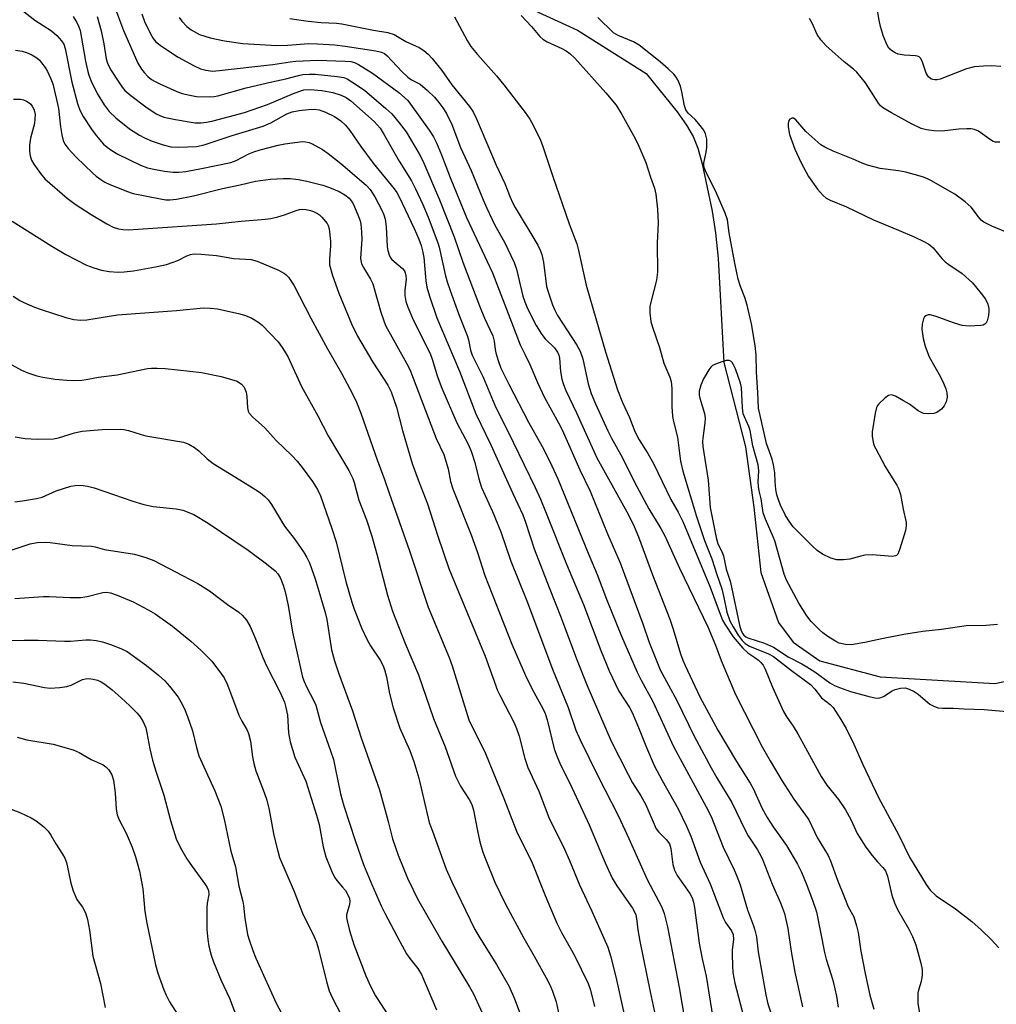
# Model space of a CAD drawing. Units: inches. Extents: x 1261770 to 1267770, y 581449 to 585450.
# Drawn here: x 1267109 to 1267353, y 583608 to 583853 of the extents above; entities that cross this region are included whole.
import ezdxf

# ---------------------------------------------------------------- set-up
doc = ezdxf.new("R2010")
doc.units = ezdxf.units.IN
doc.header["$MEASUREMENT"] = 0
doc.layers.add('HYDRO-Single Line Stream', color=4, linetype='Continuous')
doc.layers.add('Undefined', color=1, linetype='Continuous')

msp = doc.modelspace()

# ---------------------------------------------------------------- linework, layer by layer
at = {"layer": 'HYDRO-Single Line Stream'}
msp.add_lwpolyline([(1267217.82, 583864.8), (1267248.22, 583850.82), (1267265.36, 583839.99), (1267273.18, 583830.45), (1267275.49, 583827.15), (1267277.14, 583824.26), (1267278.27, 583821.41), (1267279.41, 583817.46), (1267281.89, 583805.63), (1267282.72, 583800.24), (1267283.35, 583793.77), (1267284.78, 583767.84), (1267290.23, 583746.73), (1267292.26, 583731.73), (1267294, 583715.41), (1267298.42, 583702.93), (1267302.09, 583697.97), (1267308.77, 583693.34), (1267323.89, 583689.3), (1267352.49, 583687.68), (1267374.06, 583692.11)], dxfattribs=at)
at = {"layer": 'Undefined'}
for points, elevation in [([(1267109.56, 583855.74), (1267112.68, 583853.32), (1267116.87, 583850.65), (1267118.2, 583849.49), (1267119.35, 583848.21), (1267119.87, 583847.35), (1267120.27, 583846.23), (1267121.93, 583837.88), (1267123.31, 583832.49), (1267123.92, 583830.84), (1267124.78, 583829.32), (1267126.86, 583826.1), (1267127.71, 583824.88), (1267128.84, 583823.5), (1267129.85, 583822.41), (1267130.76, 583821.61), (1267131.93, 583820.78), (1267133.42, 583819.89), (1267139.07, 583817.14), (1267140.82, 583816.48), (1267142.8, 583816.03), (1267145.1, 583815.62), (1267147.19, 583815.4), (1267148.65, 583815.38), (1267150.36, 583815.58), (1267154.31, 583816.27), (1267161.61, 583817.78), (1267163, 583818.3), (1267166.17, 583819.97), (1267167.37, 583820.47), (1267168.99, 583820.97), (1267173.45, 583822.14), (1267175.15, 583822.48), (1267178.31, 583822.91), (1267179.45, 583823), (1267180.32, 583822.94), (1267181.17, 583822.76), (1267181.98, 583822.45), (1267184.53, 583821.04), (1267185.95, 583820.05), (1267189.13, 583817.56), (1267195.45, 583812.16), (1267196.41, 583811.08), (1267197.61, 583809.21), (1267199.42, 583805.72), (1267199.87, 583804.69), (1267200.21, 583803.62), (1267200.46, 583801.82), (1267200.72, 583796.7), (1267200.85, 583795.85), (1267201.16, 583794.75), (1267201.53, 583794), (1267201.85, 583793.59), (1267204.51, 583791.31), (1267205, 583790.72), (1267205.2, 583790.24), (1267205.37, 583789.47), (1267205.41, 583788.65), (1267205.12, 583785.92), (1267205.11, 583784.6), (1267205.38, 583783.03), (1267205.86, 583781.62), (1267207.23, 583778.3), (1267211.4, 583770.1), (1267212.02, 583768.42), (1267213.19, 583764.53), (1267214.36, 583761.46), (1267218.1, 583752.78), (1267220.89, 583747.46), (1267221.68, 583745.67), (1267222.6, 583742.83), (1267223.59, 583738.77), (1267224.29, 583736.64), (1267226.99, 583730.62), (1267229.05, 583725.51), (1267231.59, 583718.24), (1267235.6, 583708.3), (1267242, 583691.26), (1267245.92, 583681.69), (1267247.86, 583676), (1267248.92, 583673.59), (1267253.33, 583664.6), (1267258.46, 583654.49), (1267261.06, 583648.93), (1267265.65, 583638.67), (1267269.3, 583631.78), (1267269.89, 583630.18), (1267270.75, 583626.84), (1267273.6, 583611.7), (1267277.18, 583590.69)], 564), ([(1267122.23, 583854.25), (1267123.16, 583852.75), (1267123.68, 583851.71), (1267123.95, 583850.75), (1267125.34, 583843.13), (1267125.83, 583840.87), (1267126.18, 583839.62), (1267126.78, 583838.1), (1267128.25, 583835), (1267129.96, 583832.23), (1267131.21, 583830.57), (1267132.89, 583828.92), (1267136.34, 583826.24), (1267138.81, 583824.6), (1267140.1, 583823.93), (1267141.95, 583823.12), (1267144.75, 583822.22), (1267146.68, 583821.72), (1267148.55, 583821.58), (1267153.04, 583821.81), (1267155, 583822.24), (1267161.99, 583824.54), (1267169.68, 583826.85), (1267171.61, 583827.67), (1267175.65, 583829.92), (1267176.98, 583830.45), (1267178.67, 583830.79), (1267181.01, 583831.03), (1267182.41, 583831.08), (1267183.69, 583830.92), (1267185.26, 583830.38), (1267187.5, 583829.25), (1267189.08, 583828.17), (1267190.28, 583827.08), (1267191.32, 583825.8), (1267194.07, 583821.77), (1267197.19, 583817.62), (1267202.47, 583811.23), (1267203.12, 583810.27), (1267203.69, 583809.25), (1267207.47, 583801.32), (1267208.61, 583798.68), (1267209.2, 583797.08), (1267209.55, 583795.74), (1267209.86, 583794.09), (1267210.36, 583788.26), (1267210.61, 583786.62), (1267211.23, 583784.38), (1267213.06, 583778.97), (1267218.72, 583765.66), (1267222.87, 583754.98), (1267226.58, 583747.31), (1267232.08, 583735.12), (1267234.59, 583729.81), (1267235.26, 583727.97), (1267237.41, 583721.29), (1267241.16, 583711.61), (1267244.19, 583704.08), (1267247.95, 583693.79), (1267250.56, 583687.35), (1267256.66, 583673.26), (1267260.87, 583664.89), (1267262, 583662.82), (1267264.02, 583659.62), (1267265.32, 583657.36), (1267267.91, 583651.39), (1267268.53, 583650.54), (1267270.39, 583648.71), (1267271.19, 583647.61), (1267271.55, 583646.41), (1267272.03, 583642.42), (1267272.45, 583641.01), (1267273.14, 583639.73), (1267276.34, 583635.24), (1267276.9, 583634.12), (1267277.23, 583633.07), (1267277.49, 583631.67), (1267278.66, 583622.81), (1267279.41, 583618.91), (1267280.4, 583614.53), (1267282.07, 583604.13)], 562), ([(1267107.83, 583845.88), (1267109.52, 583845.59), (1267110.61, 583845.3), (1267111.92, 583844.68), (1267113.16, 583843.92), (1267113.81, 583843.37), (1267114.37, 583842.71), (1267115.21, 583841.52), (1267115.79, 583840.52), (1267116.67, 583838.73), (1267117.13, 583837.47), (1267118.12, 583833.52), (1267118.59, 583831.28), (1267119.08, 583826.74), (1267119.42, 583824.72), (1267119.77, 583823.3), (1267120.19, 583822.38), (1267120.98, 583821.29), (1267122.97, 583819.12), (1267127.12, 583815.14), (1267128, 583814.4), (1267129.19, 583813.54), (1267130.18, 583812.91), (1267131.23, 583812.38), (1267135.59, 583810.59), (1267137.25, 583810.01), (1267144.06, 583808.68), (1267145.43, 583808.49), (1267146.43, 583808.47), (1267148.09, 583808.66), (1267152.31, 583809.44), (1267159.58, 583811.32), (1267163.97, 583812.19), (1267167.8, 583813.11), (1267171.56, 583813.62), (1267174.74, 583813.8), (1267176.48, 583813.76), (1267178.54, 583813.51), (1267180.59, 583813.15), (1267184.65, 583812.1), (1267186.31, 583811.54), (1267188.68, 583810.54), (1267190.12, 583809.73), (1267191.16, 583808.86), (1267191.99, 583807.77), (1267192.51, 583806.73), (1267193.52, 583804.3), (1267193.91, 583803.2), (1267194.1, 583802.36), (1267194.3, 583800.36), (1267194.37, 583798.64), (1267194.03, 583793.79), (1267194.28, 583792.52), (1267194.77, 583791.54), (1267196.53, 583788.67), (1267197.1, 583787.5), (1267199.08, 583780.44), (1267199.75, 583778.47), (1267200.31, 583777.11), (1267202.23, 583773.46), (1267205.9, 583766.95), (1267206.52, 583765.68), (1267212.97, 583748.83), (1267214.84, 583744.86), (1267215.95, 583741.31), (1267216.55, 583738.14), (1267217.06, 583736.26), (1267221.64, 583724.82), (1267223.24, 583720.39), (1267225.11, 583714.62), (1267227.8, 583707.64), (1267231.87, 583697.5), (1267235.23, 583689.64), (1267236.91, 583686.28), (1267239.59, 583681.38), (1267240.15, 583680.15), (1267240.66, 583678.57), (1267242.43, 583671.37), (1267243.02, 583669.72), (1267244.01, 583667.31), (1267246.29, 583662.76), (1267251.13, 583652.33), (1267255.17, 583642.89), (1267256.94, 583639.04), (1267258.07, 583637.1), (1267261.96, 583631.55), (1267262.38, 583630.81), (1267262.78, 583629.85), (1267263, 583628.94), (1267263.3, 583626.11), (1267263.79, 583623.32), (1267266.37, 583610.67), (1267268.39, 583601.35)], 566), ([(1267107.35, 583833.64), (1267109.06, 583833.62), (1267109.85, 583833.43), (1267110.58, 583833.12), (1267111.26, 583832.71), (1267111.66, 583832.34), (1267112.01, 583831.88), (1267112.43, 583831.11), (1267112.62, 583830.56), (1267112.72, 583829.76), (1267112.69, 583828.66), (1267112.56, 583827.55), (1267111.57, 583823.86), (1267111.37, 583822.11), (1267111.37, 583820.64), (1267111.47, 583819.47), (1267111.82, 583818.36), (1267112.38, 583817.36), (1267114.09, 583815.04), (1267115.2, 583813.72), (1267120.72, 583808.9), (1267122.76, 583807.4), (1267126.77, 583804.77), (1267130.63, 583802.46), (1267132.21, 583801.66), (1267133.53, 583801.24), (1267134.63, 583801.04), (1267136.08, 583801.01), (1267138.47, 583801.11), (1267158.09, 583802.49), (1267164.24, 583803.14), (1267170.26, 583803.61), (1267171.66, 583803.8), (1267173.36, 583804.22), (1267175.05, 583804.71), (1267177.92, 583805.8), (1267178.76, 583806.01), (1267179.62, 583806.11), (1267180.44, 583806.06), (1267181.52, 583805.83), (1267182.3, 583805.53), (1267183.3, 583805.03), (1267183.76, 583804.72), (1267184.4, 583804.14), (1267185.68, 583802.56), (1267185.95, 583802.06), (1267186.19, 583801.26), (1267186.55, 583798.12), (1267186.54, 583796.96), (1267186.25, 583793.73), (1267186.32, 583792.2), (1267186.99, 583789.6), (1267188.6, 583785.16), (1267191.78, 583777.51), (1267193.25, 583774.42), (1267197.11, 583767.89), (1267200.85, 583762.16), (1267201.72, 583760.5), (1267203.02, 583756.67), (1267204.53, 583750.81), (1267206.95, 583742.61), (1267208.41, 583738.54), (1267210.79, 583732.54), (1267213.37, 583724.47), (1267216.09, 583716.34), (1267225.15, 583694.5), (1267228.24, 583685.94), (1267228.97, 583684.4), (1267232.42, 583677.8), (1267233.04, 583676.45), (1267233.7, 583674.47), (1267235.06, 583668.96), (1267235.85, 583666.66), (1267238.61, 583660.73), (1267241.1, 583654.2), (1267245, 583646.31), (1267246.26, 583643.42), (1267248.75, 583637.36), (1267251.86, 583630.8), (1267255.79, 583621.82), (1267256.5, 583619.6), (1267257.8, 583614.39), (1267261.68, 583597.04)], 568), ([(1267107.02, 583803.12), (1267116.88, 583796.91), (1267120.41, 583794.8), (1267125.55, 583792.17), (1267127.41, 583791.46), (1267129.28, 583790.92), (1267131.22, 583790.58), (1267133.5, 583790.38), (1267134.97, 583790.44), (1267137.32, 583790.69), (1267142.81, 583791.69), (1267145.6, 583792.34), (1267148.43, 583793.28), (1267150.6, 583794.44), (1267151.53, 583794.82), (1267152.47, 583794.96), (1267154.21, 583794.9), (1267158.02, 583794.55), (1267162.4, 583793.81), (1267166.71, 583793.52), (1267168.19, 583793.18), (1267173.55, 583790.86), (1267175.03, 583790.09), (1267175.47, 583789.74), (1267176.05, 583789.11), (1267177.36, 583787.19), (1267181.62, 583778.94), (1267185.79, 583771.25), (1267189.31, 583765.17), (1267192.06, 583760.01), (1267193.03, 583757.92), (1267194.08, 583755.19), (1267198.29, 583743.24), (1267199.97, 583738.84), (1267201.16, 583735.16), (1267206.23, 583720.81), (1267210.97, 583706.7), (1267216.16, 583694.14), (1267216.96, 583692.05), (1267221.13, 583678.61), (1267225.26, 583670.19), (1267229.82, 583658.91), (1267232.97, 583650.79), (1267236.91, 583642.82), (1267240.14, 583634.7), (1267243.11, 583627.79), (1267244.28, 583625.48), (1267247.5, 583619.75), (1267250.92, 583612.72), (1267251.45, 583611.06), (1267252.47, 583607.01)], 570), ([(1267107.22, 583784.43), (1267108.89, 583783.36), (1267109.9, 583782.83), (1267112.56, 583781.69), (1267114.21, 583781.08), (1267120.42, 583779.05), (1267122.38, 583778.59), (1267124.17, 583778.43), (1267125.65, 583778.45), (1267133.34, 583779.78), (1267148.03, 583780.85), (1267154.79, 583781.47), (1267156.53, 583781.42), (1267158.26, 583781.24), (1267163.89, 583779.97), (1267165.28, 583779.57), (1267166.89, 583778.9), (1267168.36, 583778.01), (1267169.49, 583777.14), (1267173.47, 583773), (1267174.48, 583771.59), (1267175.84, 583769.36), (1267179.31, 583761.82), (1267183.4, 583754.49), (1267185.91, 583749.5), (1267191.11, 583740.84), (1267192.09, 583738.89), (1267192.45, 583737.82), (1267193.65, 583733.44), (1267195.54, 583728.56), (1267196.88, 583724.44), (1267198.13, 583719.99), (1267200.78, 583709.73), (1267202.04, 583705.69), (1267205.17, 583697.63), (1267208.52, 583689.86), (1267212.23, 583678.93), (1267215.17, 583671.87), (1267217.75, 583664.51), (1267218.98, 583661.97), (1267221.21, 583658.66), (1267221.85, 583657.46), (1267222.23, 583656.05), (1267223.25, 583650.86), (1267223.88, 583648.09), (1267224.63, 583645.54), (1267225.33, 583643.58), (1267227.57, 583638.03), (1267230.21, 583632.51), (1267234.82, 583624.03), (1267237.43, 583619.51), (1267240.79, 583613.37), (1267241.59, 583611.82), (1267242.03, 583610.78), (1267242.91, 583608.13), (1267243.94, 583603.51)], 572), ([(1267106.89, 583767.24), (1267109.37, 583765.96), (1267110.93, 583765.27), (1267113.13, 583764.49), (1267114.67, 583764.14), (1267117.73, 583763.7), (1267120.65, 583763.4), (1267122.38, 583763.34), (1267124.37, 583763.41), (1267125.53, 583763.56), (1267128.58, 583764.18), (1267133.26, 583764.77), (1267140.8, 583766.31), (1267141.84, 583766.41), (1267143.22, 583766.41), (1267145.19, 583766.3), (1267151.37, 583765.69), (1267154.3, 583765.3), (1267159.2, 583764.3), (1267161.8, 583763.62), (1267163.19, 583763.14), (1267164.33, 583762.45), (1267164.95, 583761.64), (1267165.43, 583760.41), (1267165.6, 583759.32), (1267165.76, 583756.49), (1267165.98, 583755.7), (1267166.25, 583755.21), (1267167.06, 583754.3), (1267170.1, 583751.51), (1267172.94, 583748.38), (1267176.88, 583744.62), (1267178.23, 583743.15), (1267179.49, 583741.6), (1267182, 583738.11), (1267183.25, 583736.09), (1267184.02, 583734.55), (1267186.88, 583726.33), (1267187.92, 583723), (1267190.39, 583713.14), (1267191.86, 583708), (1267192.44, 583706.21), (1267194.28, 583701.6), (1267195.68, 583698.53), (1267196.51, 583697.06), (1267198.9, 583693.5), (1267199.58, 583692.21), (1267200.02, 583691.14), (1267200.53, 583689.28), (1267201.27, 583685.17), (1267202.15, 583681.58), (1267203.82, 583676.53), (1267206.31, 583670.89), (1267207.33, 583668.16), (1267208.59, 583664), (1267211.22, 583652.97), (1267211.98, 583650.73), (1267215.46, 583641.28), (1267216.86, 583638.11), (1267222.6, 583626.23), (1267224.06, 583623.67), (1267228, 583617.43), (1267231.14, 583612), (1267232.51, 583608.93), (1267234.18, 583604.45)], 574), ([(1267107.72, 583749.28), (1267110.28, 583748.85), (1267113.21, 583748.65), (1267117.29, 583748.73), (1267118.58, 583749), (1267122.57, 583750.26), (1267124.48, 583750.68), (1267129.5, 583751.1), (1267134.05, 583751.17), (1267134.89, 583751.12), (1267136.04, 583750.89), (1267139.26, 583749.81), (1267140.37, 583749.53), (1267149.8, 583747.92), (1267151.1, 583747.46), (1267152.54, 583746.61), (1267153.66, 583745.76), (1267155.69, 583743.75), (1267157.23, 583742.57), (1267163.89, 583738.55), (1267167.61, 583736.22), (1267169.07, 583735.25), (1267170.16, 583734.36), (1267170.93, 583733.56), (1267171.8, 583732.39), (1267175.08, 583726.98), (1267177.46, 583723.89), (1267179.76, 583720.56), (1267180.66, 583719.1), (1267181.25, 583717.82), (1267182.69, 583713.83), (1267185.22, 583705.38), (1267185.59, 583703.64), (1267186.82, 583696.09), (1267187.5, 583693.3), (1267188.53, 583690.31), (1267192.05, 583680.85), (1267194.22, 583674.08), (1267198.75, 583661.07), (1267200.92, 583653.22), (1267202, 583648.87), (1267203.47, 583644.76), (1267205.8, 583639.02), (1267207.15, 583636.1), (1267208.29, 583633.9), (1267214.32, 583623.31), (1267221.28, 583611.88), (1267222.24, 583610.15), (1267225.28, 583603.57)], 576), ([(1267107.64, 583733.06), (1267109.61, 583733.25), (1267113.05, 583733.88), (1267114.46, 583734.22), (1267117.98, 583735.74), (1267121.63, 583736.91), (1267122.77, 583737.15), (1267124.18, 583737.18), (1267125.85, 583736.98), (1267127.46, 583736.55), (1267137.13, 583733.16), (1267139.93, 583732.35), (1267142.2, 583731.88), (1267147.98, 583731.32), (1267149.68, 583730.97), (1267152.36, 583729.86), (1267155.99, 583727.7), (1267166, 583721), (1267170.57, 583717.55), (1267172.7, 583715.8), (1267173.41, 583715.02), (1267173.96, 583714.11), (1267174.72, 583712.19), (1267175.24, 583710.51), (1267175.97, 583707.15), (1267177, 583700.44), (1267179.53, 583689.27), (1267179.92, 583688.17), (1267180.5, 583686.86), (1267182.37, 583683.31), (1267182.83, 583682.27), (1267184.02, 583677.94), (1267186.54, 583670.86), (1267187.24, 583668.63), (1267187.72, 583666.61), (1267189.05, 583660.07), (1267189.84, 583657.11), (1267192.67, 583648.44), (1267194.8, 583642.44), (1267196.84, 583637.46), (1267199.21, 583632.08), (1267200.09, 583630.28), (1267203.85, 583623.17), (1267205.52, 583620.17), (1267206.33, 583618.98), (1267208.34, 583616.45), (1267209.24, 583614.94), (1267212.98, 583606.18)], 578), ([(1267106.27, 583720.76), (1267111.51, 583722.54), (1267113.26, 583722.84), (1267115.35, 583722.99), (1267116.51, 583722.91), (1267121.99, 583722.13), (1267126.86, 583721.95), (1267127.7, 583721.8), (1267130.1, 583721.09), (1267137.56, 583719.95), (1267140.43, 583719.14), (1267142.38, 583718.39), (1267149.58, 583714.67), (1267153.35, 583712.6), (1267156.3, 583710.79), (1267160.77, 583707.39), (1267163.67, 583705.44), (1267164.5, 583704.76), (1267165.52, 583703.5), (1267166.43, 583701.91), (1267167.78, 583698.81), (1267169.61, 583694.16), (1267170.53, 583692.06), (1267173.99, 583685.4), (1267175.03, 583683.01), (1267175.39, 583681.67), (1267175.75, 583679.75), (1267176.04, 583675.3), (1267176.49, 583673.1), (1267177.64, 583669.29), (1267180.39, 583663.23), (1267183.06, 583654.79), (1267183.72, 583652.45), (1267184.74, 583646.89), (1267185.4, 583644.39), (1267186.78, 583640.86), (1267187.5, 583639.29), (1267188.12, 583638.41), (1267189.57, 583636.8), (1267190.25, 583635.92), (1267190.96, 583634.73), (1267191.27, 583633.93), (1267191.36, 583633.31), (1267191.3, 583632.47), (1267190.56, 583629.91), (1267190.56, 583629.23), (1267190.68, 583628.41), (1267191.3, 583625.97), (1267192.38, 583622.43), (1267195.33, 583614.64), (1267196.49, 583612.02), (1267197.8, 583609.61), (1267203.67, 583600.55)], 580), ([(1267107.67, 583708.85), (1267114.82, 583709.42), (1267116.28, 583709.41), (1267121.52, 583709.15), (1267124.11, 583709.14), (1267125.73, 583709.38), (1267129.68, 583710.39), (1267130.49, 583710.45), (1267131.58, 583710.32), (1267133.22, 583709.75), (1267137.24, 583708.03), (1267140.94, 583706.08), (1267142.75, 583705.04), (1267147.06, 583701.95), (1267151.66, 583698.19), (1267154.17, 583695.98), (1267156.88, 583693.26), (1267159.33, 583690.02), (1267159.96, 583689.07), (1267160.77, 583687.34), (1267163.64, 583679.72), (1267164.36, 583678.28), (1267165.59, 583676.17), (1267166.05, 583675.19), (1267166.51, 583673.24), (1267167.01, 583669.32), (1267167.35, 583667.69), (1267167.9, 583665.81), (1267169.98, 583660.4), (1267170.59, 583658.51), (1267171.17, 583656.09), (1267172.41, 583649.66), (1267173.36, 583645.78), (1267173.83, 583644.19), (1267177.46, 583635.7), (1267179.5, 583630.3), (1267182.45, 583624.35), (1267183, 583623.08), (1267183.55, 583621.3), (1267185.5, 583613.18), (1267186.24, 583610.92), (1267187.07, 583609.03), (1267189.23, 583604.9)], 582), ([(1267102.86, 583698.3), (1267109.98, 583698.47), (1267113.51, 583698.49), (1267120.09, 583698.21), (1267121.58, 583698.26), (1267125.42, 583698.57), (1267126.55, 583698.55), (1267127.97, 583698.37), (1267129.6, 583698.03), (1267131.58, 583697.38), (1267134.18, 583696.37), (1267135.72, 583695.62), (1267140.55, 583692.17), (1267143.53, 583689.73), (1267145.16, 583688.28), (1267146.3, 583687), (1267148.44, 583684.27), (1267149.18, 583683.07), (1267150.04, 583681.31), (1267150.79, 583679.44), (1267152.04, 583675.86), (1267153.03, 583671.67), (1267153.62, 583669.59), (1267154.43, 583667.72), (1267157.66, 583660.87), (1267159.14, 583657.05), (1267159.99, 583653.74), (1267161.6, 583645.74), (1267162.78, 583641.84), (1267163.6, 583637.06), (1267164.61, 583633.2), (1267164.79, 583632.17), (1267165.13, 583629), (1267165.81, 583624.97), (1267166.19, 583623.6), (1267167.13, 583620.93), (1267167.9, 583619.06), (1267172.93, 583607.84), (1267175.55, 583602.97)], 584), ([(1267107.13, 583688.09), (1267109.95, 583687.73), (1267115.05, 583686.62), (1267116.5, 583686.49), (1267118.89, 583686.64), (1267120.66, 583686.89), (1267121.74, 583687.26), (1267124.6, 583688.62), (1267125.36, 583688.82), (1267126.1, 583688.89), (1267127.24, 583688.75), (1267128.36, 583688.46), (1267129.27, 583688.09), (1267130.16, 583687.52), (1267131.99, 583686.07), (1267134.2, 583684.11), (1267136.38, 583682.1), (1267138.26, 583680.21), (1267138.95, 583679.3), (1267139.7, 583678.11), (1267140.09, 583677.37), (1267140.36, 583676.61), (1267140.67, 583675.32), (1267141.36, 583671.3), (1267142.09, 583668.53), (1267142.88, 583665.78), (1267144.87, 583659.74), (1267146.52, 583653.44), (1267148.01, 583648.87), (1267149.03, 583646.58), (1267150.62, 583643.82), (1267151.95, 583641.92), (1267155.33, 583637.4), (1267155.73, 583636.72), (1267156.03, 583635.95), (1267156.1, 583634.99), (1267155.69, 583632.82), (1267155.6, 583631.68), (1267155.66, 583626.22), (1267155.91, 583623.69), (1267156.17, 583622.01), (1267156.69, 583619.81), (1267157.27, 583618.15), (1267159.18, 583613.48), (1267161.27, 583609.08), (1267163.62, 583602.93)], 586), ([(1267108.29, 583674.25), (1267110.67, 583673.62), (1267117.23, 583672.52), (1267122.21, 583671.12), (1267123.77, 583670.4), (1267126.75, 583668.66), (1267129.72, 583667.32), (1267130.43, 583666.86), (1267131.16, 583666.06), (1267131.88, 583664.88), (1267132.29, 583663.51), (1267132.76, 583660.32), (1267132.97, 583656.24), (1267133.2, 583654.87), (1267133.74, 583653.59), (1267135.45, 583650.3), (1267136.96, 583646.81), (1267137.79, 583644.35), (1267138.82, 583640.76), (1267139.62, 583636.34), (1267140.13, 583630.67), (1267140.62, 583627.78), (1267142.81, 583617.36), (1267143.42, 583615.27), (1267144.89, 583611.1), (1267145.44, 583609.8), (1267146.33, 583608.14), (1267150.32, 583601.89)], 588), ([(1267105.66, 583656.68), (1267108.92, 583655.46), (1267111.77, 583654.08), (1267113.01, 583653.36), (1267114.81, 583651.96), (1267116, 583650.76), (1267116.63, 583649.81), (1267117.9, 583647.58), (1267119.61, 583645.01), (1267120.17, 583644.02), (1267120.56, 583642.92), (1267121.65, 583637.77), (1267122.26, 583635.84), (1267123.16, 583633.73), (1267124.54, 583631.81), (1267125.08, 583630.91), (1267125.41, 583630.09), (1267125.85, 583628.67), (1267126.36, 583626.07), (1267127.18, 583619.57), (1267129.05, 583612.7), (1267130.23, 583606.7)], 590)]:
    msp.add_lwpolyline(points, dxfattribs=dict(at, elevation=elevation))
for points in [[(1267354.03, 583841.73, 552), (1267351.76, 583841.94, 552), (1267349.68, 583841.87, 552), (1267347.32, 583841.65, 552), (1267345.39, 583841.16, 552), (1267338.87, 583838.58, 552), (1267338.07, 583838.42, 552), (1267337.54, 583838.4, 552), (1267337, 583838.51, 552), (1267336.49, 583838.72, 552), (1267335.9, 583839.22, 552), (1267335.32, 583840.1, 552), (1267334.32, 583843.14, 552), (1267333.94, 583843.84, 552), (1267333.61, 583844.19, 552), (1267333.18, 583844.38, 552), (1267332.68, 583844.47, 552), (1267329.83, 583844.59, 552), (1267328.37, 583844.86, 552), (1267327.6, 583845.19, 552), (1267326.66, 583845.8, 552), (1267326.06, 583846.39, 552), (1267325.58, 583847.11, 552), (1267324.72, 583849.28, 552), (1267323.96, 583851.74, 552), (1267323.61, 583853.34, 552), (1267322.58, 583859.14, 552)], [(1267133.03, 583855.4, 558), (1267134.79, 583850.77, 558), (1267138.41, 583842.6, 558), (1267139.29, 583841.13, 558), (1267139.97, 583840.25, 558), (1267140.92, 583839.25, 558), (1267141.82, 583838.55, 558), (1267142.56, 583838.1, 558), (1267143.87, 583837.46, 558), (1267148.12, 583835.54, 558), (1267149.47, 583835.04, 558), (1267151.4, 583834.58, 558), (1267153.07, 583834.29, 558), (1267156.31, 583834.16, 558), (1267157.45, 583834.24, 558), (1267158.36, 583834.42, 558), (1267165.47, 583836.43, 558), (1267171.86, 583837.97, 558), (1267175.38, 583838.67, 558), (1267178.54, 583839.54, 558), (1267179.66, 583839.76, 558), (1267181.32, 583839.89, 558), (1267182.73, 583839.84, 558), (1267188.23, 583839.29, 558), (1267189.9, 583838.99, 558), (1267190.69, 583838.65, 558), (1267191.86, 583837.96, 558), (1267195.02, 583835.83, 558), (1267200.36, 583831.3, 558), (1267201.86, 583829.93, 558), (1267203.7, 583827.72, 558), (1267205.43, 583825.42, 558), (1267208.68, 583819.93, 558), (1267209.6, 583818.17, 558), (1267213.8, 583808.5, 558), (1267217.46, 583799.26, 558), (1267219.63, 583792.93, 558), (1267223.73, 583782.02, 558), (1267225.03, 583778.93, 558), (1267227.06, 583774.47, 558), (1267227.39, 583773.15, 558), (1267227.63, 583771.06, 558), (1267227.8, 583770.25, 558), (1267228.4, 583768.33, 558), (1267229.12, 583766.43, 558), (1267231.09, 583762.43, 558), (1267236.03, 583752.89, 558), (1267239.42, 583746.82, 558), (1267241.29, 583743.12, 558), (1267243.29, 583738.79, 558), (1267250.88, 583720.17, 558), (1267253.15, 583714.89, 558), (1267255.46, 583708.71, 558), (1267259.22, 583699.48, 558), (1267263.12, 583690.45, 558), (1267264.11, 583688.46, 558), (1267267.03, 583683.17, 558), (1267272.21, 583671.88, 558), (1267280.4, 583656.87, 558), (1267281.62, 583654.44, 558), (1267284.59, 583646.81, 558), (1267287.41, 583641.14, 558), (1267288.08, 583639.54, 558), (1267288.87, 583637.34, 558), (1267290.74, 583631.13, 558), (1267292.23, 583627.12, 558), (1267292.55, 583626.06, 558), (1267292.92, 583624.39, 558), (1267293.39, 583620.64, 558), (1267295.26, 583609.88, 558), (1267295.83, 583607.65, 558), (1267297.1, 583603.63, 558)], [(1267128.23, 583854.28, 560), (1267129.22, 583850.71, 560), (1267129.87, 583847.4, 560), (1267130.47, 583843.71, 560), (1267130.83, 583842.63, 560), (1267131.6, 583841.02, 560), (1267133.78, 583837.58, 560), (1267134.45, 583836.64, 560), (1267135.19, 583835.81, 560), (1267136.66, 583834.49, 560), (1267140.38, 583831.71, 560), (1267142.99, 583829.97, 560), (1267143.91, 583829.51, 560), (1267144.89, 583829.15, 560), (1267147.77, 583828.51, 560), (1267151.26, 583827.92, 560), (1267152.68, 583827.73, 560), (1267154.23, 583827.69, 560), (1267155.57, 583827.83, 560), (1267157.18, 583828.19, 560), (1267165.06, 583830.3, 560), (1267170.77, 583832.31, 560), (1267177.29, 583835.05, 560), (1267178.85, 583835.63, 560), (1267179.87, 583835.9, 560), (1267181.46, 583836.02, 560), (1267184.37, 583835.78, 560), (1267187.09, 583835.25, 560), (1267189.23, 583834.62, 560), (1267190.48, 583834.04, 560), (1267191.6, 583833.23, 560), (1267197.42, 583827.99, 560), (1267198.22, 583827.22, 560), (1267198.92, 583826.38, 560), (1267199.95, 583824.73, 560), (1267203.7, 583818.14, 560), (1267206.76, 583813.24, 560), (1267207.78, 583811.23, 560), (1267209.6, 583807.32, 560), (1267210.89, 583804.13, 560), (1267213.33, 583797.72, 560), (1267213.66, 583796.61, 560), (1267215.17, 583789.85, 560), (1267215.68, 583788.01, 560), (1267216.41, 583785.79, 560), (1267218.6, 583779.8, 560), (1267220.67, 583774.54, 560), (1267220.99, 583773.46, 560), (1267221.51, 583770.94, 560), (1267221.93, 583769.68, 560), (1267224.64, 583764.2, 560), (1267227.58, 583757.21, 560), (1267232.19, 583747.91, 560), (1267237.66, 583736.62, 560), (1267239.01, 583733.66, 560), (1267240.45, 583730.24, 560), (1267245.49, 583717.45, 560), (1267249.71, 583707.42, 560), (1267254.04, 583695.89, 560), (1267256.12, 583690.78, 560), (1267258.58, 583685.75, 560), (1267261.19, 583681.69, 560), (1267261.93, 583680.37, 560), (1267263.5, 583676.69, 560), (1267265.44, 583671.63, 560), (1267267.4, 583667.19, 560), (1267269.35, 583663.41, 560), (1267273.36, 583656.35, 560), (1267275.49, 583652, 560), (1267276.55, 583649.51, 560), (1267278.87, 583643.05, 560), (1267281.35, 583637.65, 560), (1267284.59, 583629.14, 560), (1267285.18, 583627.94, 560), (1267286.74, 583625.86, 560), (1267287.16, 583624.94, 560), (1267287.22, 583623.71, 560), (1267286.91, 583621.16, 560), (1267286.87, 583620.02, 560), (1267286.95, 583617.16, 560), (1267287.08, 583615.46, 560), (1267287.58, 583612.81, 560), (1267290.23, 583602.62, 560)], [(1267139.36, 583854.94, 556), (1267140.05, 583853.03, 556), (1267141.56, 583849.94, 556), (1267142.27, 583848.78, 556), (1267142.9, 583847.97, 556), (1267144.34, 583846.81, 556), (1267148.44, 583844.13, 556), (1267152.51, 583841.95, 556), (1267154.07, 583841.21, 556), (1267155.41, 583840.84, 556), (1267157.07, 583840.64, 556), (1267158.72, 583840.73, 556), (1267172.13, 583842.31, 556), (1267176.46, 583842.96, 556), (1267177.83, 583843.09, 556), (1267183.28, 583843.32, 556), (1267190.16, 583843.14, 556), (1267191.6, 583843.02, 556), (1267192.55, 583842.76, 556), (1267193.55, 583842.3, 556), (1267197.03, 583840.11, 556), (1267203.57, 583835.27, 556), (1267205.06, 583834.03, 556), (1267205.81, 583833.27, 556), (1267206.55, 583832.35, 556), (1267211.2, 583825.88, 556), (1267212.24, 583824.23, 556), (1267212.99, 583822.68, 556), (1267214.27, 583819.7, 556), (1267216.44, 583814.07, 556), (1267220.48, 583804.06, 556), (1267227.04, 583790.2, 556), (1267232.19, 583776.85, 556), (1267233.88, 583772.28, 556), (1267235.11, 583769.93, 556), (1267236.34, 583767.33, 556), (1267238.25, 583762.88, 556), (1267239.97, 583759.13, 556), (1267243.53, 583752.78, 556), (1267244.43, 583751.01, 556), (1267248.86, 583741.06, 556), (1267251.39, 583735.68, 556), (1267255.71, 583725.08, 556), (1267258.89, 583717.82, 556), (1267264.55, 583702.55, 556), (1267266.09, 583698.15, 556), (1267268.92, 583691.06, 556), (1267273.02, 583683.45, 556), (1267277.4, 583674.51, 556), (1267281.65, 583666.55, 556), (1267283.03, 583664.11, 556), (1267286.8, 583657.93, 556), (1267290.01, 583651.16, 556), (1267290.9, 583649.63, 556), (1267293.22, 583646.07, 556), (1267294.05, 583644.59, 556), (1267294.54, 583643.56, 556), (1267296.91, 583637.54, 556), (1267298.98, 583632.87, 556), (1267299.95, 583630.19, 556), (1267300.77, 583626.47, 556), (1267301.61, 583620.72, 556), (1267302.55, 583615.54, 556), (1267304.43, 583606.91, 556)], [(1267148.72, 583853.99, 554), (1267149.4, 583853.06, 554), (1267150.6, 583851.77, 554), (1267151.76, 583850.89, 554), (1267153.84, 583849.78, 554), (1267156.49, 583848.95, 554), (1267160.06, 583848.21, 554), (1267164.66, 583847.52, 554), (1267173.11, 583847.03, 554), (1267175.78, 583847.1, 554), (1267181.13, 583847.49, 554), (1267183.25, 583847.46, 554), (1267187.64, 583847.14, 554), (1267190.22, 583846.86, 554), (1267197.86, 583845.67, 554), (1267199.3, 583845.35, 554), (1267200.03, 583845.01, 554), (1267200.71, 583844.46, 554), (1267204.36, 583840.55, 554), (1267205.81, 583839.13, 554), (1267206.76, 583838.45, 554), (1267208.97, 583837.32, 554), (1267210.77, 583835.76, 554), (1267212.48, 583834.09, 554), (1267213.6, 583832.81, 554), (1267214.6, 583831.46, 554), (1267215.47, 583830.04, 554), (1267216.81, 583827.28, 554), (1267218.99, 583821.55, 554), (1267221.68, 583815.83, 554), (1267224.65, 583808.45, 554), (1267225.56, 583806.4, 554), (1267227.6, 583802.17, 554), (1267230.03, 583797.92, 554), (1267232.41, 583792.83, 554), (1267232.96, 583791.15, 554), (1267234.62, 583784.37, 554), (1267235.09, 583782.98, 554), (1267235.76, 583781.32, 554), (1267237.89, 583777.1, 554), (1267239.29, 583774.81, 554), (1267240.17, 583773.74, 554), (1267242.5, 583771.51, 554), (1267243.28, 583770.42, 554), (1267243.57, 583769.69, 554), (1267243.74, 583768.9, 554), (1267244.03, 583765.58, 554), (1267244.33, 583763.64, 554), (1267244.7, 583762.33, 554), (1267245.3, 583760.8, 554), (1267248, 583755.25, 554), (1267253.03, 583744.03, 554), (1267260.99, 583729.78, 554), (1267262.43, 583726.88, 554), (1267263.48, 583724.25, 554), (1267266.96, 583714.76, 554), (1267271.3, 583703.73, 554), (1267272.15, 583701.26, 554), (1267273.98, 583695.07, 554), (1267274.54, 583693.46, 554), (1267275.11, 583692.15, 554), (1267278.76, 583684.34, 554), (1267283.26, 583675.97, 554), (1267287.96, 583668.16, 554), (1267291.39, 583662.8, 554), (1267292.19, 583661.28, 554), (1267294.33, 583656.57, 554), (1267295.65, 583654.17, 554), (1267297.13, 583651.85, 554), (1267300.42, 583647.18, 554), (1267303.21, 583642.54, 554), (1267304.19, 583640.54, 554), (1267305.36, 583637.72, 554), (1267306.97, 583633.53, 554), (1267307.95, 583630.6, 554), (1267309.92, 583620.44, 554), (1267310.35, 583618.8, 554), (1267311.62, 583614.85, 554), (1267312.08, 583613.18, 554), (1267312.94, 583609.56, 554), (1267313.37, 583606.77, 554)], [(1267176.34, 583853.8, 552), (1267178.59, 583853.39, 552), (1267180.97, 583853.1, 552), (1267184.2, 583852.79, 552), (1267188, 583852.59, 552), (1267189.4, 583852.42, 552), (1267197.24, 583850.87, 552), (1267200.84, 583850.24, 552), (1267202.47, 583849.73, 552), (1267205.37, 583848.04, 552), (1267208.69, 583846.51, 552), (1267209.86, 583845.73, 552), (1267210.94, 583844.84, 552), (1267211.93, 583843.75, 552), (1267214.33, 583840.77, 552), (1267216.85, 583837.17, 552), (1267221.23, 583831.77, 552), (1267222.14, 583830.44, 552), (1267222.99, 583828.7, 552), (1267227.92, 583817.12, 552), (1267230.06, 583812.54, 552), (1267231.4, 583809.09, 552), (1267231.98, 583807.79, 552), (1267232.66, 583806.54, 552), (1267238.29, 583797.14, 552), (1267238.95, 583795.89, 552), (1267239.31, 583794.84, 552), (1267239.71, 583792.93, 552), (1267240.52, 583786.81, 552), (1267240.96, 583785.21, 552), (1267241.98, 583782.23, 552), (1267242.55, 583780.9, 552), (1267243.22, 583779.61, 552), (1267248.06, 583772.16, 552), (1267248.88, 583770.67, 552), (1267249.56, 583768.72, 552), (1267250.94, 583762.53, 552), (1267251.68, 583760.05, 552), (1267252.71, 583757.47, 552), (1267255.83, 583750.79, 552), (1267256.74, 583748.94, 552), (1267259.07, 583744.76, 552), (1267263.1, 583736.84, 552), (1267266.03, 583731.32, 552), (1267269.09, 583726.33, 552), (1267270.06, 583724.56, 552), (1267273.72, 583716.47, 552), (1267280.84, 583701.85, 552), (1267282.71, 583697.23, 552), (1267284.11, 583693.43, 552), (1267287.69, 583684.88, 552), (1267294.39, 583671.83, 552), (1267296.36, 583668.31, 552), (1267299.28, 583663.41, 552), (1267302.28, 583658.79, 552), (1267305.24, 583654.79, 552), (1267306.06, 583653.57, 552), (1267308.13, 583649.2, 552), (1267310.84, 583644.72, 552), (1267311.43, 583643.38, 552), (1267313.21, 583638.54, 552), (1267314.92, 583634.18, 552), (1267315.9, 583631.89, 552), (1267317.24, 583629.39, 552), (1267317.97, 583627.15, 552), (1267318.39, 583625.42, 552), (1267319, 583620.79, 552), (1267320.08, 583615.19, 552), (1267321.31, 583609.81, 552), (1267322.28, 583606.27, 552)], [(1267217.5, 583854.2, 550), (1267220.68, 583848.26, 550), (1267221.59, 583846.77, 550), (1267223.25, 583844.75, 550), (1267228.02, 583839.42, 550), (1267229.87, 583837.16, 550), (1267235.2, 583830.29, 550), (1267236.29, 583828.65, 550), (1267237.13, 583827.09, 550), (1267238.96, 583823.36, 550), (1267239.6, 583821.81, 550), (1267242.09, 583814.26, 550), (1267246.15, 583802.47, 550), (1267248.05, 583797.47, 550), (1267248.51, 583795.78, 550), (1267250.39, 583787.16, 550), (1267255.24, 583770.47, 550), (1267258.22, 583760.99, 550), (1267259.51, 583757.85, 550), (1267261.21, 583754.11, 550), (1267262.58, 583750.56, 550), (1267263.65, 583748.52, 550), (1267265.77, 583745.14, 550), (1267267.22, 583742.57, 550), (1267271.54, 583733.65, 550), (1267273.37, 583730.41, 550), (1267274.52, 583728.11, 550), (1267281.37, 583711.74, 550), (1267283.61, 583705.64, 550), (1267284.49, 583703.49, 550), (1267285.03, 583702.46, 550), (1267287.11, 583699.3, 550), (1267289.53, 583696.44, 550), (1267290.78, 583695.29, 550), (1267292.56, 583694.17, 550), (1267293.47, 583693.49, 550), (1267294.08, 583692.92, 550), (1267294.59, 583692.23, 550), (1267295.11, 583691.23, 550), (1267296.99, 583686.72, 550), (1267299.67, 583680.7, 550), (1267300.55, 583679.23, 550), (1267302.08, 583677.02, 550), (1267303.25, 583675.11, 550), (1267309.14, 583664.39, 550), (1267310.53, 583662.29, 550), (1267313.42, 583658.64, 550), (1267315.2, 583656.12, 550), (1267316.52, 583653.69, 550), (1267318.09, 583650.17, 550), (1267320.25, 583646.8, 550), (1267321.83, 583644.68, 550), (1267323.21, 583643.1, 550), (1267324.56, 583641.73, 550), (1267325.15, 583640.87, 550), (1267325.69, 583639.52, 550), (1267326.77, 583634.81, 550), (1267327.43, 583632.84, 550), (1267328.17, 583631.21, 550), (1267331.03, 583626.3, 550), (1267331.94, 583624.49, 550), (1267332.75, 583622.39, 550), (1267334.02, 583617.84, 550), (1267334.36, 583616.19, 550), (1267334.34, 583614.83, 550), (1267334.12, 583613.2, 550), (1267333.47, 583611.09, 550), (1267333.3, 583610.29, 550), (1267333.23, 583609.19, 550), (1267333.26, 583607.81, 550), (1267334.6, 583599.66, 550)], [(1267234.13, 583854.53, 548), (1267236.75, 583851.74, 548), (1267238.83, 583849.29, 548), (1267239.56, 583848.58, 548), (1267240.68, 583847.89, 548), (1267244.36, 583846.26, 548), (1267245.43, 583845.7, 548), (1267246.36, 583845.04, 548), (1267247.61, 583843.82, 548), (1267255.33, 583835.19, 548), (1267257.88, 583832.08, 548), (1267259.34, 583829.75, 548), (1267262.23, 583824.52, 548), (1267263.3, 583822.44, 548), (1267265.29, 583817.8, 548), (1267266.46, 583814.15, 548), (1267267.48, 583811.38, 548), (1267267.8, 583809.91, 548), (1267268.24, 583806.17, 548), (1267268.36, 583802.73, 548), (1267268.16, 583797.67, 548), (1267268.24, 583790.42, 548), (1267267.96, 583788.36, 548), (1267266.62, 583783.22, 548), (1267266.33, 583781.85, 548), (1267266.3, 583780.24, 548), (1267266.58, 583778.05, 548), (1267266.97, 583776.64, 548), (1267268.76, 583771.57, 548), (1267269.83, 583767.65, 548), (1267271.28, 583764.15, 548), (1267271.6, 583763.06, 548), (1267271.79, 583761.36, 548), (1267271.79, 583756.77, 548), (1267271.98, 583754.52, 548), (1267272.17, 583753.42, 548), (1267273.25, 583749.15, 548), (1267274, 583743.18, 548), (1267274.55, 583740.73, 548), (1267277.96, 583729.38, 548), (1267279.98, 583723.38, 548), (1267281.83, 583718.82, 548), (1267283.02, 583714.89, 548), (1267284.26, 583711.29, 548), (1267284.81, 583709.15, 548), (1267285.56, 583705.45, 548), (1267286.3, 583703.32, 548), (1267287.09, 583701.81, 548), (1267288.39, 583699.69, 548), (1267289.38, 583698.36, 548), (1267290.11, 583697.63, 548), (1267291.25, 583696.97, 548), (1267295.99, 583695.1, 548), (1267297.24, 583694.39, 548), (1267301.68, 583690.88, 548), (1267306.41, 583687.38, 548), (1267307.55, 583686.22, 548), (1267309.17, 583684.11, 548), (1267311.39, 583682.43, 548), (1267312.13, 583681.65, 548), (1267314.02, 583678.69, 548), (1267315.33, 583676.4, 548), (1267317.27, 583672.47, 548), (1267319.51, 583667.46, 548), (1267323.45, 583659.14, 548), (1267328.49, 583649.75, 548), (1267331.19, 583644.31, 548), (1267335.35, 583637.43, 548), (1267336.38, 583636.03, 548), (1267337.81, 583634.62, 548), (1267342.64, 583631.35, 548), (1267346.77, 583628.22, 548), (1267349.06, 583626.14, 548), (1267351.57, 583623.72, 548), (1267353.5, 583621.64, 548)], [(1267358.57, 583799.02, 548), (1267351.76, 583801.91, 548), (1267349.76, 583802.92, 548), (1267349.12, 583803.41, 548), (1267348.39, 583804.18, 548), (1267346.62, 583806.65, 548), (1267345.1, 583807.98, 548), (1267342.52, 583809.87, 548), (1267336.54, 583813.27, 548), (1267335.5, 583813.78, 548), (1267334.45, 583814.19, 548), (1267330.29, 583815.4, 548), (1267328.42, 583815.75, 548), (1267323.87, 583816.33, 548), (1267320.71, 583817.15, 548), (1267319.34, 583817.62, 548), (1267317.12, 583818.61, 548), (1267312.08, 583820.6, 548), (1267310, 583821.59, 548), (1267309.06, 583822.21, 548), (1267305.25, 583825.56, 548), (1267302.78, 583828.47, 548), (1267302.17, 583828.85, 548), (1267301.78, 583828.88, 548), (1267301.26, 583828.63, 548), (1267301.04, 583828.27, 548), (1267300.88, 583827.56, 548), (1267300.88, 583826.74, 548), (1267301.24, 583824.75, 548), (1267302.52, 583821.11, 548), (1267304.13, 583817.68, 548), (1267305.95, 583814.31, 548), (1267308.23, 583811.15, 548), (1267309.58, 583809.56, 548), (1267310.4, 583808.92, 548), (1267311.35, 583808.39, 548), (1267315.42, 583806.68, 548), (1267322.19, 583803.45, 548), (1267328.47, 583800.88, 548), (1267332.36, 583799.2, 548), (1267334.75, 583798.09, 548), (1267336.02, 583797.39, 548), (1267337.12, 583796.46, 548), (1267339.26, 583793.85, 548), (1267340.08, 583793.01, 548), (1267341, 583792.29, 548), (1267344.34, 583790.03, 548), (1267346.89, 583787.74, 548), (1267349.12, 583785.04, 548), (1267350.16, 583783.63, 548), (1267350.77, 583782.38, 548), (1267351, 583781.33, 548), (1267351.04, 583780.55, 548), (1267350.95, 583779.54, 548), (1267350.57, 583778.23, 548), (1267350.32, 583777.76, 548), (1267350, 583777.4, 548), (1267349.55, 583777.19, 548), (1267349.02, 583777.08, 548), (1267346.11, 583776.95, 548), (1267344.37, 583777.08, 548), (1267342.41, 583777.65, 548), (1267337.58, 583779.41, 548), (1267336.32, 583779.71, 548), (1267335.84, 583779.71, 548), (1267335.27, 583779.48, 548), (1267334.95, 583779.21, 548), (1267334.69, 583778.78, 548), (1267334.32, 583777.45, 548), (1267334.29, 583776.17, 548), (1267334.6, 583773.87, 548), (1267335.1, 583771.94, 548), (1267335.66, 583770.33, 548), (1267336.12, 583769.29, 548), (1267338.89, 583764.22, 548), (1267339.68, 583762.64, 548), (1267340.25, 583761.27, 548), (1267340.52, 583760.27, 548), (1267340.59, 583759.17, 548), (1267340.36, 583758.04, 548), (1267339.86, 583756.98, 548), (1267339.14, 583756.15, 548), (1267338.05, 583755.38, 548), (1267337.26, 583755.11, 548), (1267335.81, 583754.98, 548), (1267334.71, 583755.12, 548), (1267333.99, 583755.4, 548), (1267333.31, 583755.78, 548), (1267331.19, 583757.39, 548), (1267329.71, 583758.3, 548), (1267327.68, 583759.41, 548), (1267326.68, 583759.73, 548), (1267325.97, 583759.58, 548), (1267325.06, 583758.94, 548), (1267323.56, 583757.53, 548), (1267323.21, 583757.09, 548), (1267322.94, 583756.59, 548), (1267322.58, 583755.2, 548), (1267321.89, 583750.55, 548), (1267321.89, 583749.37, 548), (1267322.12, 583747.91, 548), (1267322.39, 583747.06, 548), (1267322.75, 583746.27, 548), (1267325.13, 583741.89, 548), (1267326.01, 583740.37, 548), (1267328.03, 583737.23, 548), (1267328.54, 583736.23, 548), (1267328.92, 583734.85, 548), (1267329.59, 583731.16, 548), (1267330.31, 583727.84, 548), (1267330.35, 583727.02, 548), (1267330.16, 583725.88, 548), (1267328.77, 583721.28, 548), (1267328.23, 583719.99, 548), (1267327.91, 583719.64, 548), (1267327.7, 583719.53, 548), (1267326.93, 583719.41, 548), (1267321.89, 583719.76, 548), (1267320.05, 583719.72, 548), (1267318.99, 583719.5, 548), (1267316.31, 583718.73, 548), (1267314.68, 583718.51, 548), (1267313.05, 583718.56, 548), (1267311.52, 583718.99, 548), (1267309.48, 583719.96, 548), (1267308.15, 583720.9, 548), (1267306.96, 583721.97, 548), (1267302.16, 583726.79, 548), (1267301.1, 583728.17, 548), (1267300.19, 583729.63, 548), (1267298.94, 583732.19, 548), (1267298.33, 583733.76, 548), (1267298.05, 583734.78, 548), (1267297.82, 583736.08, 548), (1267297.63, 583738.08, 548), (1267297.54, 583740.27, 548), (1267297.23, 583742.26, 548), (1267296.84, 583743.68, 548), (1267295.48, 583747.62, 548), (1267293.44, 583756.46, 548), (1267293.29, 583760.37, 548), (1267292.96, 583765.41, 548), (1267292.89, 583769.79, 548), (1267292.62, 583772.09, 548), (1267291.7, 583777.52, 548), (1267290.65, 583782.17, 548), (1267290.04, 583784.03, 548), (1267288.93, 583786.81, 548), (1267288.4, 583788.68, 548), (1267287.56, 583792.63, 548), (1267286.12, 583800.23, 548), (1267285.71, 583803.48, 548), (1267285.13, 583805.11, 548), (1267282.71, 583810.73, 548), (1267280.4, 583815.29, 548), (1267279.89, 583816.54, 548), (1267279.8, 583817.15, 548), (1267279.82, 583817.62, 548), (1267280.4, 583820.41, 548), (1267280.54, 583821.57, 548), (1267280.52, 583823.63, 548), (1267280.25, 583824.94, 548), (1267279.77, 583825.86, 548), (1267278.55, 583827.45, 548), (1267277.6, 583828.53, 548), (1267275.88, 583830.13, 548), (1267275.32, 583830.94, 548), (1267274.94, 583831.94, 548), (1267274.34, 583835.42, 548), (1267273.99, 583836.85, 548), (1267273.3, 583838.47, 548), (1267272.91, 583839.1, 548), (1267272.28, 583839.87, 548), (1267270.93, 583841.22, 548), (1267268.93, 583842.96, 548), (1267263.65, 583847.08, 548), (1267262.23, 583847.94, 548), (1267258.39, 583849.5, 548), (1267257.27, 583850.22, 548), (1267253.33, 583854, 548)], [(1267353.71, 583822.85, 550), (1267352.63, 583822.9, 550), (1267352.12, 583823.05, 550), (1267351.4, 583823.44, 550), (1267348.4, 583825.59, 550), (1267347.41, 583826.01, 550), (1267346.62, 583826.18, 550), (1267345.5, 583826.23, 550), (1267343.53, 583826.15, 550), (1267339.31, 583825.65, 550), (1267337.22, 583825.72, 550), (1267335.45, 583825.91, 550), (1267334.11, 583826.32, 550), (1267331.7, 583827.41, 550), (1267326.66, 583830.17, 550), (1267324.7, 583831.36, 550), (1267323.97, 583831.98, 550), (1267323.45, 583832.6, 550), (1267320.23, 583837.66, 550), (1267318.02, 583840.35, 550), (1267317.21, 583841.13, 550), (1267314.87, 583842.91, 550), (1267311.84, 583845.58, 550), (1267310.38, 583846.95, 550), (1267309.06, 583848.4, 550), (1267308.11, 583849.76, 550), (1267306.89, 583852.6, 550), (1267306.23, 583853.77, 550)], [(1267353.17, 583702.38, 546), (1267350.31, 583702.17, 546), (1267345.35, 583702.04, 546), (1267339.18, 583701.18, 546), (1267334.48, 583700.63, 546), (1267329.78, 583699.9, 546), (1267324.28, 583698.83, 546), (1267320.02, 583697.87, 546), (1267316.63, 583697.33, 546), (1267315.23, 583697.36, 546), (1267313.6, 583697.74, 546), (1267312.55, 583698.28, 546), (1267310.78, 583699.42, 546), (1267309.56, 583700.28, 546), (1267308.68, 583701.05, 546), (1267306.65, 583703.17, 546), (1267305.56, 583704.53, 546), (1267303.51, 583707.69, 546), (1267300.49, 583713.47, 546), (1267299.83, 583714.99, 546), (1267297.56, 583723.26, 546), (1267297.15, 583724.32, 546), (1267295.18, 583728.69, 546), (1267294.64, 583730.31, 546), (1267294.09, 583733.82, 546), (1267293.59, 583735.78, 546), (1267293.42, 583736.88, 546), (1267293.39, 583738, 546), (1267293.51, 583740.78, 546), (1267293.36, 583742.3, 546), (1267292.04, 583747.05, 546), (1267291.35, 583750.86, 546), (1267291.01, 583751.83, 546), (1267289.92, 583754.23, 546), (1267289.64, 583755.05, 546), (1267289.44, 583756.47, 546), (1267289.22, 583761.61, 546), (1267288.94, 583762.69, 546), (1267287.71, 583766.24, 546), (1267287.25, 583767.22, 546), (1267286.84, 583767.87, 546), (1267286.52, 583768.19, 546), (1267286.13, 583768.35, 546), (1267285.39, 583768.3, 546), (1267284.31, 583768.01, 546), (1267282.68, 583767.42, 546), (1267281.94, 583767.05, 546), (1267281.52, 583766.7, 546), (1267281.01, 583766.02, 546), (1267279.75, 583763.73, 546), (1267279.02, 583762.17, 546), (1267278.65, 583760.64, 546), (1267278.66, 583759.68, 546), (1267278.79, 583758.92, 546), (1267279.94, 583755.1, 546), (1267280.16, 583753.95, 546), (1267280.08, 583752.79, 546), (1267279.51, 583748.96, 546), (1267279.48, 583748.07, 546), (1267279.58, 583746.89, 546), (1267280.9, 583738.48, 546), (1267281.4, 583731.62, 546), (1267282.86, 583724.13, 546), (1267283.32, 583722.58, 546), (1267284.33, 583720.62, 546), (1267284.73, 583719.58, 546), (1267285.36, 583716.19, 546), (1267286.37, 583713.18, 546), (1267286.73, 583711.75, 546), (1267288.69, 583702.21, 546), (1267289.14, 583700.81, 546), (1267289.54, 583700.07, 546), (1267289.83, 583699.7, 546), (1267290.3, 583699.33, 546), (1267290.81, 583699.09, 546), (1267294.97, 583697.75, 546), (1267297.2, 583696.71, 546), (1267300.88, 583694.31, 546), (1267304.25, 583692.58, 546), (1267305.53, 583691.82, 546), (1267307.51, 583690.53, 546), (1267311.25, 583687.83, 546), (1267312.46, 583687.14, 546), (1267313.7, 583686.62, 546), (1267316.45, 583685.68, 546), (1267320.76, 583684.48, 546), (1267322.48, 583684.08, 546), (1267323.29, 583684.01, 546), (1267323.8, 583684.06, 546), (1267324.65, 583684.38, 546), (1267326.81, 583685.82, 546), (1267327.57, 583686.19, 546), (1267328.96, 583686.52, 546), (1267330.08, 583686.56, 546), (1267331.13, 583686.27, 546), (1267332.38, 583685.67, 546), (1267333.33, 583684.99, 546), (1267336.27, 583682.52, 546), (1267337.25, 583681.98, 546), (1267338.3, 583681.61, 546), (1267339.43, 583681.5, 546), (1267342.17, 583681.48, 546), (1267344.88, 583681.3, 546), (1267349.84, 583681.15, 546), (1267358.39, 583680.45, 546)]]:
    msp.add_polyline3d(points, dxfattribs=at)

doc.saveas('drawing.dxf')
